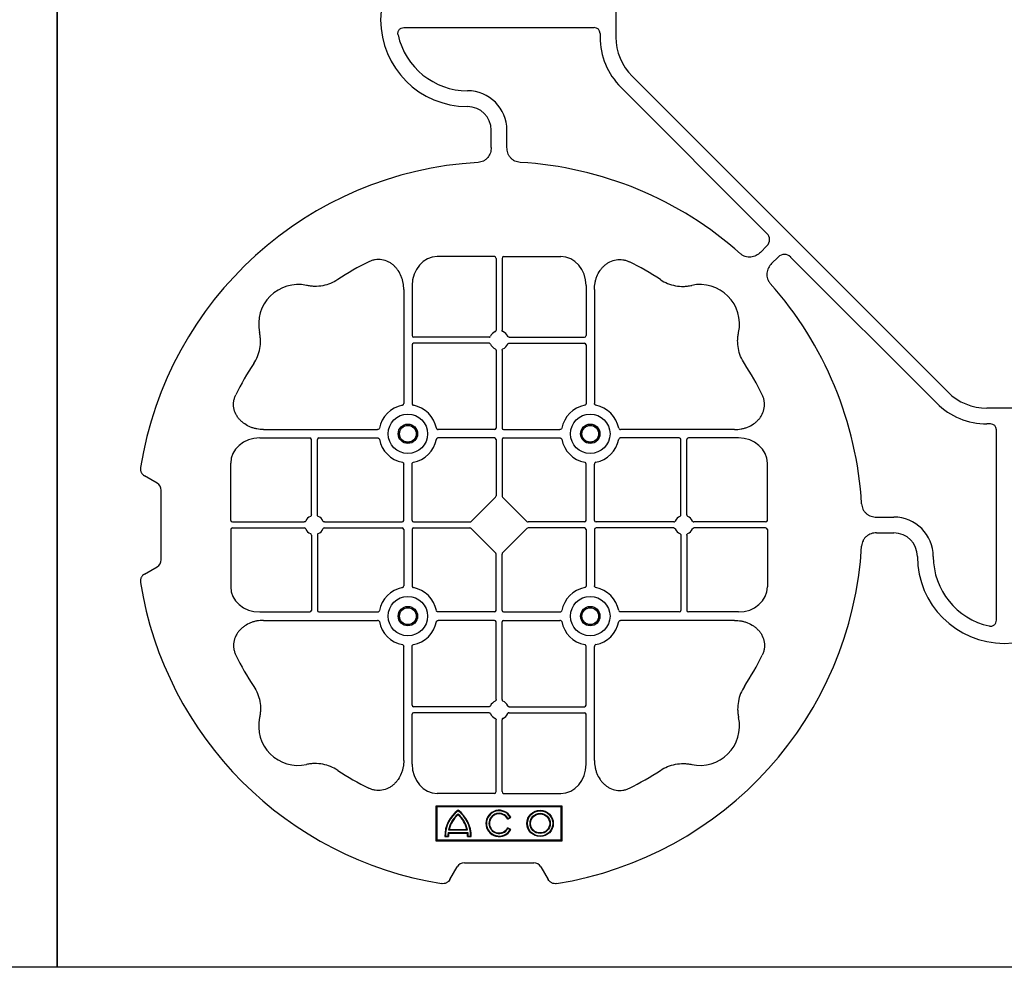
# Model space of a CAD drawing. Units: millimetres. Extents: x 1403 to 19704, y 9695 to 20332.
# Drawn here: x 7542 to 7854, y 18382 to 18682 of the extents above; entities that cross this region are included whole.
import ezdxf

# ---------------------------------------------------------------- set-up
doc = ezdxf.new("R2010")
doc.units = ezdxf.units.MM
doc.layers.add('ACO STORM-BRIXX', color=7, linetype='Continuous')

# ---------------------------------------------------------------- blocks, each defined once
blk = doc.blocks.new('ACO - 314092 - PLAN')
at = {"layer": 'ACO STORM-BRIXX', "color": 0, "linetype": 'ByBlock', "lineweight": -2}
for p, q in [((-123.02, 5.5), (-123.02, -5.5)), ((-190.15, -2.5), (-129.9, -2.5)), ((-128.02, -4.38), (-128.02, -5.5)), ((-117.89, -17.87), (-17.87, -117.89)), ((-121.43, -21.41), (-75.18, -67.66)), ((-162.5, -40.43), (-162.5, -35)), ((-157.5, -40.43), (-157.5, -35)), ((-75.18, -71.64), (-77.22, -73.68)), ((-161.45, -75), (-179.57, -75)), ((-160.95, -75.58), (-160.95, -98.31)), ((-159.05, -75.58), (-159.05, -98.31)), ((-158.55, -75), (-140.43, -75)), ((-71.64, -75.18), (-73.68, -77.22)), ((-21.41, -121.43), (-67.66, -75.18)), ((-190.2, -85.43), (-190.2, -121.53)), ((-187.55, -84.22), (-187.55, -100.05)), ((-132.45, -84.22), (-132.45, -100.05)), ((-129.8, -85.43), (-129.8, -121.53)), ((-163.19, -100.55), (-187.05, -100.55)), ((-163.19, -102.45), (-187.05, -102.45)), ((-156.81, -100.55), (-132.95, -100.55)), ((-156.81, -102.45), (-132.95, -102.45)), ((-187.55, -102.95), (-187.55, -121.53)), ((-160.95, -104.69), (-160.95, -129.3)), ((-159.05, -104.69), (-159.05, -129.3)), ((-132.45, -102.95), (-132.45, -121.53)), ((5.5, -123.02), (-5.5, -123.02)), ((-234.57, -129.8), (-198.47, -129.8)), ((-161.45, -129.8), (-179.28, -129.8)), ((-158.55, -129.8), (-140.72, -129.8)), ((-85.43, -129.8), (-121.53, -129.8)), ((-4.38, -128.02), (-5.5, -128.02)), ((-2.5, -190.15), (-2.5, -129.9)), ((-235.78, -132.45), (-219.95, -132.45)), ((-219.45, -156.81), (-219.45, -132.95)), ((-217.55, -156.81), (-217.55, -132.95)), ((-217.05, -132.45), (-198.47, -132.45)), ((-161.45, -132.45), (-179.28, -132.45)), ((-160.95, -132.95), (-160.95, -150.8)), ((-159.05, -132.95), (-159.05, -150.8)), ((-158.55, -132.45), (-140.72, -132.45)), ((-102.95, -132.45), (-121.53, -132.45)), ((-102.45, -156.81), (-102.45, -132.95)), ((-100.55, -156.81), (-100.55, -132.95)), ((-84.22, -132.45), (-100.05, -132.45)), ((-245, -158.55), (-245, -140.43)), ((-190.2, -158.55), (-190.2, -140.72)), ((-187.55, -158.55), (-187.55, -140.72)), ((-132.45, -158.55), (-132.45, -140.72)), ((-129.8, -158.55), (-129.8, -140.72)), ((-75, -158.55), (-75, -140.43)), ((-268.3, -146.75), (-272.28, -144.45)), ((-267, -171), (-267, -149)), ((-168.79, -158.89), (-161.11, -151.21)), ((-151.21, -158.89), (-158.89, -151.21)), ((-40.43, -157.5), (-35, -157.5)), ((-245, -161.45), (-245, -179.57)), ((-244.42, -159.05), (-221.69, -159.05)), ((-244.42, -160.95), (-221.69, -160.95)), ((-215.31, -159.05), (-190.7, -159.05)), ((-215.31, -160.95), (-190.7, -160.95)), ((-190.2, -161.45), (-190.2, -179.28)), ((-187.55, -161.45), (-187.55, -179.28)), ((-187.05, -159.05), (-169.2, -159.05)), ((-187.05, -160.95), (-169.2, -160.95)), ((-161.11, -168.79), (-168.79, -161.11)), ((-158.89, -168.79), (-151.21, -161.11)), ((-132.95, -159.05), (-150.8, -159.05)), ((-132.95, -160.95), (-150.8, -160.95)), ((-132.45, -161.45), (-132.45, -179.28)), ((-129.8, -161.45), (-129.8, -179.28)), ((-104.69, -159.05), (-129.3, -159.05)), ((-104.69, -160.95), (-129.3, -160.95)), ((-75.58, -159.05), (-98.31, -159.05)), ((-75.58, -160.95), (-98.31, -160.95)), ((-75, -161.45), (-75, -179.57)), ((-219.45, -163.19), (-219.45, -187.05)), ((-217.55, -163.19), (-217.55, -187.05)), ((-102.45, -163.19), (-102.45, -187.05)), ((-100.55, -163.19), (-100.55, -187.05)), ((-40.43, -162.5), (-35, -162.5)), ((-160.95, -187.05), (-160.95, -169.2)), ((-159.05, -187.05), (-159.05, -169.2)), ((-272.28, -175.55), (-268.3, -173.25)), ((-235.78, -187.55), (-219.95, -187.55)), ((-234.57, -190.2), (-198.47, -190.2)), ((-217.05, -187.55), (-198.47, -187.55)), ((-161.45, -187.55), (-179.28, -187.55)), ((-161.45, -190.2), (-179.28, -190.2)), ((-158.55, -187.55), (-140.72, -187.55)), ((-158.55, -190.2), (-140.72, -190.2)), ((-102.95, -187.55), (-121.53, -187.55)), ((-85.43, -190.2), (-121.53, -190.2)), ((-84.22, -187.55), (-100.05, -187.55)), ((-160.95, -215.31), (-160.95, -190.7)), ((-159.05, -215.31), (-159.05, -190.7)), ((-190.2, -234.57), (-190.2, -198.47)), ((-187.55, -217.05), (-187.55, -198.47)), ((-132.45, -217.05), (-132.45, -198.47)), ((-129.8, -234.57), (-129.8, -198.47)), ((-163.19, -217.55), (-187.05, -217.55)), ((-156.81, -217.55), (-132.95, -217.55)), ((-187.55, -235.78), (-187.55, -219.95)), ((-163.19, -219.45), (-187.05, -219.45)), ((-156.81, -219.45), (-132.95, -219.45)), ((-132.45, -235.78), (-132.45, -219.95)), ((-160.95, -244.42), (-160.95, -221.69)), ((-159.05, -244.42), (-159.05, -221.69)), ((-161.45, -245), (-179.57, -245)), ((-158.55, -245), (-140.43, -245)), ((-140, -249), (-180, -249)), ((-180, -249), (-180, -260)), ((-179.7, -249.3), (-180, -249)), ((-140.3, -249.3), (-179.7, -249.3)), ((-179.7, -249.3), (-179.7, -259.7)), ((-140.3, -249.3), (-140, -249)), ((-140.3, -259.7), (-140.3, -249.3)), ((-140, -260), (-140, -249)), ((-157.23, -252.9), (-156.54, -252.5)), ((-157.3, -253.14), (-156.3, -252.57)), ((-177.17, -258.67), (-176.03, -258.67)), ((-177, -258.5), (-176.2, -258.5)), ((-176.13, -257.38), (-169.87, -257.38)), ((-176, -256.58), (-170, -256.58)), ((-175.98, -257.55), (-170.02, -257.55)), ((-175.78, -256.41), (-170.22, -256.41)), ((-169.97, -258.67), (-168.83, -258.67)), ((-169.8, -258.5), (-169, -258.5)), ((-156.3, -256.43), (-157.3, -255.86)), ((-156.54, -256.5), (-157.23, -256.1)), ((-179.7, -259.7), (-180, -260)), ((-180, -260), (-140, -260)), ((-179.7, -259.7), (-140.3, -259.7)), ((-140.3, -259.7), (-140, -260)), ((-171, -267), (-149, -267)), ((-175.55, -272.28), (-173.25, -268.3)), ((-146.75, -268.3), (-144.45, -272.28))]:
    blk.add_line(p, q, dxfattribs=at)
for centre, radius in [((-188.87, -131.12), 6.25), ((-131.12, -131.12), 6.25), ((-188.87, -131.12), 3.07), ((-188.87, -131.12), 2.68), ((-188.87, -131.12), 2.65), ((-131.12, -131.12), 3.07), ((-131.12, -131.12), 2.68), ((-131.12, -131.12), 2.65), ((-188.87, -188.87), 6.25), ((-131.12, -188.87), 6.25), ((-188.87, -188.87), 3.07), ((-188.87, -188.87), 2.68), ((-188.87, -188.87), 2.65), ((-131.12, -188.87), 3.07), ((-131.12, -188.87), 2.68), ((-131.12, -188.87), 2.65), ((-147, -254.5), 4.17), ((-147, -254.5), 4), ((-147, -254.5), 3.2), ((-147, -254.5), 3.03)]:
    blk.add_circle(centre, radius, dxfattribs=at)
for centre, radius, start, end in [((-170, 0), 27.5, 90, 270), ((-170, 0), 22.5, 192.2618, 270), ((-105.52, -5.5), 22.5, 180, 225), ((-105.52, -5.5), 17.5, 180, 225), ((-170, -35), 12.5, 0, 90), ((-170, -35), 7.5, 0, 90), ((-160, -160), 115, 93.3201, 170.8883), ((-160, -160), 115, 48.3201, 86.6799), ((-160, -160), 93, 116.332, 123.3345), ((-160, -160), 93, 56.6655, 63.668), ((-223.64, -96.36), 12.5, 77.7807, 192.2193), ((-96.36, -96.36), 12.5, 347.7807, 102.2193), ((-160, -160), 115, 3.3201, 41.6799), ((-160, -101.5), 3, 114.4087, 155.5913), ((-160, -101.5), 3, 24.4087, 65.5913), ((-187.05, -100.05), 0.5, 180.0011, 269.9989), ((-187.05, -102.95), 0.5, 90.0011, 179.9989), ((-160, -101.5), 3, 204.4087, 245.5913), ((-160, -101.5), 3, 294.4087, 335.5913), ((-132.95, -100.05), 0.5, 270.0011, 359.9989), ((-132.95, -102.95), 0.5, 0.0011, 89.9989), ((-160, -160), 93, 146.6655, 153.668), ((-160, -160), 93, 26.332, 33.3345), ((-5.5, -105.52), 17.5, 225, 270), ((-5.5, -105.52), 22.5, 225, 270), ((-188.87, -131.12), 9.19, 100.9009, 169.0991), ((-188.87, -131.12), 9.19, 10.9009, 79.0991), ((-131.12, -131.12), 9.19, 100.9009, 169.0991), ((-131.12, -131.12), 9.19, 10.9009, 79.0991), ((-161.45, -129.3), 0.5, 270.0011, 359.9989), ((-158.55, -129.3), 0.5, 180.0011, 269.9989), ((-219.95, -132.95), 0.5, 0.0011, 89.9989), ((-217.05, -132.95), 0.5, 90.0011, 179.9989), ((-188.87, -131.12), 9.19, 190.9009, 259.0991), ((-188.87, -131.12), 9.19, 280.9009, 349.0991), ((-161.45, -132.95), 0.5, 0.0011, 89.9989), ((-158.55, -132.95), 0.5, 90.0011, 179.9989), ((-131.12, -131.12), 9.19, 190.9009, 259.0991), ((-131.12, -131.12), 9.19, 280.9009, 349.0991), ((-102.95, -132.95), 0.5, 0.0011, 89.9989), ((-100.05, -132.95), 0.5, 90.0011, 179.9989), ((-218.5, -160), 3, 114.4087, 155.5913), ((-218.5, -160), 3, 24.4087, 65.5913), ((-190.7, -158.55), 0.5, 270.0011, 359.9989), ((-187.05, -158.55), 0.5, 180.0011, 269.9989), ((-132.95, -158.55), 0.5, 270.0011, 359.9989), ((-129.3, -158.55), 0.5, 180.0011, 269.9989), ((-101.5, -160), 3, 114.4087, 155.5913), ((-101.5, -160), 3, 24.4087, 65.5913), ((-35, -170), 12.5, 0, 90), ((-218.5, -160), 3, 204.4087, 245.5913), ((-218.5, -160), 3, 294.4087, 335.5913), ((-190.7, -161.45), 0.5, 0.0011, 89.9989), ((-187.05, -161.45), 0.5, 90.0011, 179.9989), ((-132.95, -161.45), 0.5, 0.0011, 89.9989), ((-129.3, -161.45), 0.5, 90.0011, 179.9989), ((-101.5, -160), 3, 204.4087, 245.5913), ((-101.5, -160), 3, 294.4087, 335.5913), ((-35, -170), 7.5, 0, 90), ((-160, -160), 115, 279.1117, 356.6799), ((0, -170), 27.5, 180, 0), ((0, -170), 22.5, 180, 257.7382), ((-160, -160), 115, 189.1117, 260.8883), ((-188.87, -188.87), 9.19, 100.9009, 169.0991), ((-188.87, -188.87), 9.19, 10.9009, 79.0991), ((-131.12, -188.87), 9.19, 100.9009, 169.0991), ((-131.12, -188.87), 9.19, 10.9009, 79.0991), ((-219.95, -187.05), 0.5, 270.0011, 359.9989), ((-217.05, -187.05), 0.5, 180.0011, 269.9989), ((-161.45, -187.05), 0.5, 270.0011, 359.9989), ((-158.55, -187.05), 0.5, 180.0011, 269.9989), ((-102.95, -187.05), 0.5, 270.0011, 359.9989), ((-100.05, -187.05), 0.5, 180.0011, 269.9989), ((-161.45, -190.7), 0.5, 0.0011, 89.9989), ((-158.55, -190.7), 0.5, 90.0011, 179.9989), ((-188.87, -188.87), 9.19, 190.9009, 259.0991), ((-188.87, -188.87), 9.19, 280.9009, 349.0991), ((-131.12, -188.87), 9.19, 190.9009, 259.0991), ((-131.12, -188.87), 9.19, 280.9009, 349.0991), ((-160, -160), 93, 206.332, 213.3345), ((-160, -160), 93, 326.6655, 333.668), ((-187.05, -217.05), 0.5, 180.0011, 269.9989), ((-160, -218.5), 3, 114.4087, 155.5913), ((-160, -218.5), 3, 24.4087, 65.5913), ((-132.95, -217.05), 0.5, 270.0011, 359.9989), ((-223.64, -223.64), 12.5, 167.7807, 282.2193), ((-187.05, -219.95), 0.5, 90.0011, 179.9989), ((-160, -218.5), 3, 204.4087, 245.5913), ((-160, -218.5), 3, 294.4087, 335.5913), ((-132.95, -219.95), 0.5, 0.0011, 89.9989), ((-96.36, -223.64), 12.5, 257.7807, 12.2193), ((-160, -160), 93, 236.6655, 243.668), ((-160, -160), 93, 296.332, 303.3345), ((-167, -258.5), 10.17, 126.1417, 180.9755), ((-167, -258.5), 10, 126.8699, 180), ((-167, -258.5), 9.2, 130.7057, 167.9541), ((-167, -258.5), 9.03, 131.6584, 166.5918), ((-179, -258.5), 10.17, 359.0245, 53.8583), ((-179, -258.5), 10, 0, 53.1301), ((-179, -258.5), 9.2, 12.0459, 49.2943), ((-179, -258.5), 9.03, 13.4082, 48.3416), ((-160, -254.5), 4.17, 27.6213, 332.3787), ((-160, -254.5), 4, 30, 330), ((-160, -254.5), 3.2, 30, 330), ((-160, -254.5), 3.03, 26.7195, 333.2805), ((-167, -258.5), 9.2, 173.0075, 180), ((-167, -258.5), 9.03, 173.9793, 181.0995), ((-179, -258.5), 9.03, 358.9005, 6.0207), ((-179, -258.5), 9.2, 0, 6.9925)]:
    blk.add_arc(centre, radius, start, end, dxfattribs=at)
for centre, major_axis, ratio, start_param, end_param in [((-130.14, -4.63), (1.59, 1.59), 0.889126, 5.55641, 7.00996), ((-77.7, -69.65), (3.37, 0), 0.889126, 5.55641, 7.00996), ((-69.65, -77.7), (0, 3.37), 0.889126, 5.55641, 7.00996), ((-179.55, -84.24), (-0.07, 9.24), 0.866019, 6.27664, 7.845255), ((-161.45, -75.58), (-0.004, -0.577), 0.866019, 1.579523, 3.148138), ((-158.55, -75.58), (0.004, -0.577), 0.866019, 3.135048, 4.703662), ((-140.45, -84.24), (0.07, 9.24), 0.866019, 4.721116, 6.28973), ((-4.63, -130.14), (1.59, 1.59), 0.889126, 5.55641, 7.00996), ((-235.76, -140.45), (-9.24, 0.07), 0.866019, 4.721116, 6.28973), ((-84.24, -140.45), (9.24, 0.07), 0.866019, 6.27664, 7.845255), ((-270.46, -149.5), (3.12, 1.8), 0.83205, 5.835353, 6.731018), ((-161.45, -150.79), (0.005, -0.561), 0.890696, 0.719167, 1.561198), ((-158.55, -150.79), (-0.005, -0.561), 0.890696, 4.721987, 5.564018), ((-244.42, -158.55), (0.577, 0.004), 0.866019, 3.135048, 4.703662), ((-169.21, -158.55), (0.561, -0.005), 0.890696, 4.721987, 5.564018), ((-150.79, -158.55), (-0.561, -0.005), 0.890696, 0.719167, 1.561198), ((-75.58, -158.55), (-0.577, 0.004), 0.866019, 1.579523, 3.148138), ((-244.42, -161.45), (0.577, -0.004), 0.866019, 1.579523, 3.148138), ((-169.21, -161.45), (0.561, 0.005), 0.890696, 0.719167, 1.561198), ((-150.79, -161.45), (-0.561, 0.005), 0.890696, 4.721987, 5.564018), ((-75.58, -161.45), (-0.577, -0.004), 0.866019, 3.135048, 4.703662), ((-270.46, -170.5), (3.12, -1.8), 0.83205, 5.835353, 6.731018), ((-161.45, -169.21), (0.005, 0.561), 0.890696, 4.721987, 5.564018), ((-158.55, -169.21), (-0.005, 0.561), 0.890696, 0.719167, 1.561198), ((-235.76, -179.55), (-9.24, -0.07), 0.866019, 6.27664, 7.845255), ((-84.24, -179.55), (9.24, -0.07), 0.866019, 4.721116, 6.28973), ((-179.55, -235.76), (-0.07, -9.24), 0.866019, 4.721116, 6.28973), ((-140.45, -235.76), (0.07, -9.24), 0.866019, 6.27664, 7.845255), ((-161.45, -244.42), (-0.004, 0.577), 0.866019, 3.135048, 4.703662), ((-158.55, -244.42), (0.004, 0.577), 0.866019, 1.579523, 3.148138), ((-170.5, -270.46), (-1.8, 3.12), 0.83205, 5.835353, 6.731018), ((-149.5, -270.46), (1.8, 3.12), 0.83205, 5.835353, 6.731018)]:
    blk.add_ellipse(centre, major_axis=major_axis, ratio=ratio, start_param=start_param, end_param=end_param, dxfattribs=at)
for points, knots in [([(-191.99, -4.78), (-192.02, -4.64), (-192.03, -4.5), (-192.04, -4.22), (-192.02, -4.08), (-191.97, -3.8), (-191.92, -3.67), (-191.81, -3.41), (-191.73, -3.29), (-191.55, -3.07), (-191.45, -2.97), (-191.23, -2.8), (-191.11, -2.73), (-190.72, -2.55), (-190.43, -2.5), (-190.15, -2.5)], [0, 0, 0, 0, 0.125, 0.125, 0.25, 0.25, 0.375, 0.375, 0.5, 0.5, 0.625, 0.625, 0.75, 0.75, 1, 1, 1, 1]), ([(-162.5, -40.43), (-162.5, -41.02), (-162.58, -41.59), (-162.95, -42.71), (-163.23, -43.22), (-163.79, -43.9), (-164, -44.11), (-164.46, -44.47), (-164.71, -44.62), (-165.23, -44.88), (-165.51, -44.98), (-166.07, -45.13), (-166.37, -45.18), (-166.66, -45.19)], [0, 0, 0, 0, 0.25, 0.25, 0.5, 0.5, 0.625, 0.625, 0.75, 0.75, 0.875, 0.875, 1, 1, 1, 1]), ([(-153.34, -45.19), (-153.63, -45.18), (-153.92, -45.13), (-154.48, -44.99), (-154.76, -44.88), (-155.29, -44.63), (-155.53, -44.47), (-155.99, -44.11), (-156.2, -43.91), (-156.58, -43.46), (-156.74, -43.22), (-157.02, -42.7), (-157.14, -42.43), (-157.32, -41.88), (-157.39, -41.59), (-157.48, -41.02), (-157.5, -40.72), (-157.5, -40.43)], [0, 0, 0, 0, 0.125, 0.125, 0.25, 0.25, 0.375, 0.375, 0.5, 0.5, 0.625, 0.625, 0.75, 0.75, 0.875, 0.875, 1, 1, 1, 1]), ([(-77.22, -73.68), (-77.64, -74.1), (-78.1, -74.45), (-79.15, -74.98), (-79.71, -75.14), (-80.59, -75.22), (-80.88, -75.22), (-81.46, -75.15), (-81.74, -75.09), (-82.3, -74.9), (-82.57, -74.78), (-83.07, -74.48), (-83.31, -74.31), (-83.53, -74.11)], [0, 0, 0, 0, 0.25, 0.25, 0.5, 0.5, 0.625, 0.625, 0.75, 0.75, 0.875, 0.875, 1, 1, 1, 1]), ([(-190.2, -85.43), (-190.2, -84.72), (-190.26, -84.02), (-190.46, -82.99), (-190.54, -82.65), (-190.73, -81.97), (-190.85, -81.64), (-191.25, -80.65), (-191.58, -80.03), (-192.17, -79.16), (-192.38, -78.88), (-192.84, -78.34), (-193.09, -78.09), (-193.62, -77.61), (-193.89, -77.39), (-194.47, -76.99), (-194.78, -76.81), (-195.74, -76.34), (-196.41, -76.12), (-197.46, -75.95), (-197.82, -75.92), (-198.52, -75.92), (-198.87, -75.95), (-199.57, -76.06), (-199.92, -76.14), (-200.6, -76.36), (-200.93, -76.49), (-201.25, -76.65)], [0, 0, 0, 0, 0.125, 0.125, 0.1875, 0.1875, 0.25, 0.25, 0.375, 0.375, 0.4375, 0.4375, 0.5, 0.5, 0.5625, 0.5625, 0.625, 0.625, 0.75, 0.75, 0.8125, 0.8125, 0.875, 0.875, 0.9375, 0.9375, 1, 1, 1, 1]), ([(-129.8, -85.43), (-129.8, -84.72), (-129.74, -84.02), (-129.54, -82.99), (-129.46, -82.65), (-129.27, -81.97), (-129.15, -81.64), (-128.75, -80.65), (-128.42, -80.03), (-127.83, -79.16), (-127.62, -78.88), (-127.16, -78.34), (-126.91, -78.09), (-126.38, -77.61), (-126.11, -77.39), (-125.53, -76.99), (-125.22, -76.81), (-124.26, -76.34), (-123.59, -76.12), (-122.54, -75.95), (-122.18, -75.92), (-121.48, -75.92), (-121.13, -75.95), (-120.43, -76.06), (-120.08, -76.14), (-119.4, -76.36), (-119.07, -76.49), (-118.75, -76.65)], [0, 0, 0, 0, 0.125, 0.125, 0.1875, 0.1875, 0.25, 0.25, 0.375, 0.375, 0.4375, 0.4375, 0.5, 0.5, 0.5625, 0.5625, 0.625, 0.625, 0.75, 0.75, 0.8125, 0.8125, 0.875, 0.875, 0.9375, 0.9375, 1, 1, 1, 1]), ([(-73.68, -77.22), (-74.1, -77.64), (-74.45, -78.1), (-74.98, -79.15), (-75.14, -79.71), (-75.22, -80.59), (-75.22, -80.88), (-75.15, -81.46), (-75.09, -81.74), (-74.9, -82.3), (-74.78, -82.57), (-74.48, -83.07), (-74.31, -83.31), (-74.11, -83.53)], [0, 0, 0, 0, 0.25, 0.25, 0.5, 0.5, 0.625, 0.625, 0.75, 0.75, 0.875, 0.875, 1, 1, 1, 1]), ([(-211.11, -82.3), (-211.83, -82.78), (-212.59, -83.18), (-214.17, -83.82), (-214.99, -84.07), (-216.7, -84.39), (-217.56, -84.46), (-218.85, -84.44), (-219.28, -84.41), (-220.14, -84.31), (-220.57, -84.24), (-220.99, -84.14)], [0, 0, 0, 0, 0.25, 0.25, 0.5, 0.5, 0.75, 0.75, 0.875, 0.875, 1, 1, 1, 1]), ([(-108.89, -82.3), (-108.17, -82.78), (-107.41, -83.18), (-105.83, -83.82), (-105.01, -84.07), (-103.3, -84.39), (-102.44, -84.46), (-101.15, -84.44), (-100.72, -84.41), (-99.86, -84.31), (-99.43, -84.24), (-99.01, -84.14)], [0, 0, 0, 0, 0.25, 0.25, 0.5, 0.5, 0.75, 0.75, 0.875, 0.875, 1, 1, 1, 1]), ([(-237.7, -108.89), (-237.22, -108.17), (-236.82, -107.41), (-236.18, -105.83), (-235.93, -105.01), (-235.61, -103.3), (-235.54, -102.44), (-235.56, -101.15), (-235.59, -100.72), (-235.69, -99.86), (-235.76, -99.43), (-235.86, -99.01)], [0, 0, 0, 0, 0.25, 0.25, 0.5, 0.5, 0.75, 0.75, 0.875, 0.875, 1, 1, 1, 1]), ([(-161.24, -98.77), (-161.15, -98.73), (-161.08, -98.66), (-160.97, -98.5), (-160.95, -98.41), (-160.95, -98.31)], [0, 0, 0, 0, 0.5, 0.5, 1, 1, 1, 1]), ([(-158.76, -98.77), (-158.85, -98.73), (-158.92, -98.66), (-159.03, -98.5), (-159.05, -98.41), (-159.05, -98.31)], [0, 0, 0, 0, 0.5, 0.5, 1, 1, 1, 1]), ([(-82.3, -108.89), (-82.78, -108.17), (-83.18, -107.41), (-83.82, -105.83), (-84.07, -105.01), (-84.39, -103.3), (-84.46, -102.44), (-84.44, -101.15), (-84.41, -100.72), (-84.31, -99.86), (-84.24, -99.43), (-84.14, -99.01)], [0, 0, 0, 0, 0.25, 0.25, 0.5, 0.5, 0.75, 0.75, 0.875, 0.875, 1, 1, 1, 1]), ([(-163.19, -100.55), (-163.09, -100.55), (-163, -100.53), (-162.84, -100.42), (-162.77, -100.35), (-162.73, -100.26)], [0, 0, 0, 0, 0.5, 0.5, 1, 1, 1, 1]), ([(-162.73, -102.74), (-162.77, -102.65), (-162.84, -102.58), (-163, -102.47), (-163.09, -102.45), (-163.19, -102.45)], [0, 0, 0, 0, 0.5, 0.5, 1, 1, 1, 1]), ([(-156.81, -100.55), (-156.91, -100.55), (-157, -100.53), (-157.16, -100.42), (-157.23, -100.35), (-157.27, -100.26)], [0, 0, 0, 0, 0.5, 0.5, 1, 1, 1, 1]), ([(-157.27, -102.74), (-157.23, -102.65), (-157.16, -102.58), (-157, -102.47), (-156.91, -102.45), (-156.81, -102.45)], [0, 0, 0, 0, 0.5, 0.5, 1, 1, 1, 1]), ([(-160.95, -104.69), (-160.95, -104.59), (-160.97, -104.5), (-161.08, -104.34), (-161.15, -104.27), (-161.24, -104.23)], [0, 0, 0, 0, 0.5, 0.5, 1, 1, 1, 1]), ([(-159.05, -104.69), (-159.05, -104.59), (-159.03, -104.5), (-158.92, -104.34), (-158.85, -104.27), (-158.76, -104.23)], [0, 0, 0, 0, 0.5, 0.5, 1, 1, 1, 1]), ([(-234.57, -129.8), (-235.28, -129.8), (-235.98, -129.74), (-237.01, -129.54), (-237.35, -129.46), (-238.03, -129.27), (-238.36, -129.15), (-239.35, -128.75), (-239.97, -128.42), (-240.84, -127.83), (-241.12, -127.62), (-241.66, -127.16), (-241.91, -126.91), (-242.39, -126.38), (-242.61, -126.11), (-243.01, -125.53), (-243.19, -125.22), (-243.66, -124.26), (-243.88, -123.59), (-244.05, -122.54), (-244.08, -122.18), (-244.08, -121.48), (-244.05, -121.13), (-243.94, -120.43), (-243.86, -120.08), (-243.64, -119.4), (-243.51, -119.07), (-243.35, -118.75)], [0, 0, 0, 0, 0.125, 0.125, 0.1875, 0.1875, 0.25, 0.25, 0.375, 0.375, 0.4375, 0.4375, 0.5, 0.5, 0.5625, 0.5625, 0.625, 0.625, 0.75, 0.75, 0.8125, 0.8125, 0.875, 0.875, 0.9375, 0.9375, 1, 1, 1, 1]), ([(-190.61, -122.1), (-190.49, -122.07), (-190.38, -121.99), (-190.23, -121.78), (-190.2, -121.66), (-190.2, -121.53)], [0, 0, 0, 0, 0.5, 0.5, 1, 1, 1, 1]), ([(-187.55, -121.53), (-187.55, -121.59), (-187.54, -121.65), (-187.51, -121.78), (-187.48, -121.84), (-187.37, -121.99), (-187.26, -122.07), (-187.14, -122.1)], [0, 0, 0, 0, 0.25, 0.25, 0.5, 0.5, 1, 1, 1, 1]), ([(-132.45, -121.53), (-132.45, -121.59), (-132.46, -121.65), (-132.49, -121.78), (-132.52, -121.84), (-132.63, -121.99), (-132.74, -122.07), (-132.86, -122.1)], [0, 0, 0, 0, 0.25, 0.25, 0.5, 0.5, 1, 1, 1, 1]), ([(-129.39, -122.1), (-129.51, -122.07), (-129.62, -121.99), (-129.77, -121.78), (-129.8, -121.66), (-129.8, -121.53)], [0, 0, 0, 0, 0.5, 0.5, 1, 1, 1, 1]), ([(-85.43, -129.8), (-84.72, -129.8), (-84.02, -129.74), (-82.99, -129.54), (-82.65, -129.46), (-81.97, -129.27), (-81.64, -129.15), (-80.65, -128.75), (-80.03, -128.42), (-79.16, -127.83), (-78.88, -127.62), (-78.34, -127.16), (-78.09, -126.91), (-77.61, -126.38), (-77.39, -126.11), (-76.99, -125.53), (-76.81, -125.22), (-76.34, -124.26), (-76.12, -123.59), (-75.95, -122.54), (-75.92, -122.18), (-75.92, -121.48), (-75.95, -121.13), (-76.06, -120.43), (-76.14, -120.08), (-76.36, -119.4), (-76.49, -119.07), (-76.65, -118.75)], [0, 0, 0, 0, 0.125, 0.125, 0.1875, 0.1875, 0.25, 0.25, 0.375, 0.375, 0.4375, 0.4375, 0.5, 0.5, 0.5625, 0.5625, 0.625, 0.625, 0.75, 0.75, 0.8125, 0.8125, 0.875, 0.875, 0.9375, 0.9375, 1, 1, 1, 1]), ([(-197.9, -129.39), (-197.93, -129.51), (-198.01, -129.62), (-198.22, -129.77), (-198.34, -129.8), (-198.47, -129.8)], [0, 0, 0, 0, 0.5, 0.5, 1, 1, 1, 1]), ([(-179.85, -129.39), (-179.82, -129.51), (-179.74, -129.62), (-179.53, -129.77), (-179.41, -129.8), (-179.28, -129.8)], [0, 0, 0, 0, 0.5, 0.5, 1, 1, 1, 1]), ([(-140.15, -129.39), (-140.18, -129.51), (-140.26, -129.62), (-140.47, -129.77), (-140.59, -129.8), (-140.72, -129.8)], [0, 0, 0, 0, 0.5, 0.5, 1, 1, 1, 1]), ([(-122.1, -129.39), (-122.07, -129.51), (-121.99, -129.62), (-121.78, -129.77), (-121.66, -129.8), (-121.53, -129.8)], [0, 0, 0, 0, 0.5, 0.5, 1, 1, 1, 1]), ([(-198.47, -132.45), (-198.41, -132.45), (-198.35, -132.46), (-198.22, -132.49), (-198.16, -132.52), (-198.01, -132.63), (-197.93, -132.74), (-197.9, -132.86)], [0, 0, 0, 0, 0.25, 0.25, 0.5, 0.5, 1, 1, 1, 1]), ([(-179.28, -132.45), (-179.34, -132.45), (-179.4, -132.46), (-179.53, -132.49), (-179.59, -132.52), (-179.74, -132.63), (-179.82, -132.74), (-179.85, -132.86)], [0, 0, 0, 0, 0.25, 0.25, 0.5, 0.5, 1, 1, 1, 1]), ([(-140.72, -132.45), (-140.66, -132.45), (-140.6, -132.46), (-140.47, -132.49), (-140.41, -132.52), (-140.26, -132.63), (-140.18, -132.74), (-140.15, -132.86)], [0, 0, 0, 0, 0.25, 0.25, 0.5, 0.5, 1, 1, 1, 1]), ([(-121.53, -132.45), (-121.59, -132.45), (-121.65, -132.46), (-121.78, -132.49), (-121.84, -132.52), (-121.99, -132.63), (-122.07, -132.74), (-122.1, -132.86)], [0, 0, 0, 0, 0.25, 0.25, 0.5, 0.5, 1, 1, 1, 1]), ([(-190.61, -140.15), (-190.49, -140.18), (-190.38, -140.26), (-190.23, -140.47), (-190.2, -140.59), (-190.2, -140.72)], [0, 0, 0, 0, 0.5, 0.5, 1, 1, 1, 1]), ([(-187.55, -140.72), (-187.55, -140.66), (-187.54, -140.6), (-187.51, -140.47), (-187.48, -140.41), (-187.37, -140.26), (-187.26, -140.18), (-187.14, -140.15)], [0, 0, 0, 0, 0.25, 0.25, 0.5, 0.5, 1, 1, 1, 1]), ([(-132.45, -140.72), (-132.45, -140.66), (-132.46, -140.6), (-132.49, -140.47), (-132.52, -140.41), (-132.63, -140.26), (-132.74, -140.18), (-132.86, -140.15)], [0, 0, 0, 0, 0.25, 0.25, 0.5, 0.5, 1, 1, 1, 1]), ([(-129.39, -140.15), (-129.51, -140.18), (-129.62, -140.26), (-129.77, -140.47), (-129.8, -140.59), (-129.8, -140.72)], [0, 0, 0, 0, 0.5, 0.5, 1, 1, 1, 1]), ([(-273.55, -141.79), (-273.59, -142.05), (-273.6, -142.31), (-273.55, -142.7), (-273.52, -142.83), (-273.45, -143.08), (-273.4, -143.2), (-273.29, -143.44), (-273.22, -143.55), (-273.07, -143.77), (-272.99, -143.87), (-272.72, -144.15), (-272.51, -144.32), (-272.28, -144.45)], [0, 0, 0, 0, 0.25, 0.25, 0.375, 0.375, 0.5, 0.5, 0.625, 0.625, 0.75, 0.75, 1, 1, 1, 1]), ([(-45.19, -153.34), (-45.18, -153.63), (-45.13, -153.92), (-44.99, -154.48), (-44.88, -154.76), (-44.63, -155.29), (-44.47, -155.53), (-44.11, -155.99), (-43.91, -156.2), (-43.46, -156.58), (-43.22, -156.74), (-42.7, -157.02), (-42.43, -157.14), (-41.88, -157.32), (-41.59, -157.39), (-41.02, -157.48), (-40.72, -157.5), (-40.43, -157.5)], [0, 0, 0, 0, 0.125, 0.125, 0.25, 0.25, 0.375, 0.375, 0.5, 0.5, 0.625, 0.625, 0.75, 0.75, 0.875, 0.875, 1, 1, 1, 1]), ([(-221.23, -158.76), (-221.27, -158.85), (-221.34, -158.92), (-221.5, -159.03), (-221.59, -159.05), (-221.69, -159.05)], [0, 0, 0, 0, 0.5, 0.5, 1, 1, 1, 1]), ([(-219.45, -156.81), (-219.45, -156.91), (-219.47, -157), (-219.58, -157.16), (-219.65, -157.23), (-219.74, -157.27)], [0, 0, 0, 0, 0.5, 0.5, 1, 1, 1, 1]), ([(-217.26, -157.27), (-217.35, -157.23), (-217.42, -157.16), (-217.53, -157), (-217.55, -156.91), (-217.55, -156.81)], [0, 0, 0, 0, 0.5, 0.5, 1, 1, 1, 1]), ([(-215.31, -159.05), (-215.41, -159.05), (-215.5, -159.03), (-215.66, -158.92), (-215.73, -158.85), (-215.77, -158.76)], [0, 0, 0, 0, 0.5, 0.5, 1, 1, 1, 1]), ([(-104.69, -159.05), (-104.59, -159.05), (-104.5, -159.03), (-104.34, -158.92), (-104.27, -158.85), (-104.23, -158.76)], [0, 0, 0, 0, 0.5, 0.5, 1, 1, 1, 1]), ([(-102.74, -157.27), (-102.65, -157.23), (-102.58, -157.16), (-102.47, -157), (-102.45, -156.91), (-102.45, -156.81)], [0, 0, 0, 0, 0.5, 0.5, 1, 1, 1, 1]), ([(-100.55, -156.81), (-100.55, -156.91), (-100.53, -157), (-100.42, -157.16), (-100.35, -157.23), (-100.26, -157.27)], [0, 0, 0, 0, 0.5, 0.5, 1, 1, 1, 1]), ([(-98.77, -158.76), (-98.73, -158.85), (-98.66, -158.92), (-98.5, -159.03), (-98.41, -159.05), (-98.31, -159.05)], [0, 0, 0, 0, 0.5, 0.5, 1, 1, 1, 1]), ([(-221.23, -161.24), (-221.27, -161.15), (-221.34, -161.08), (-221.5, -160.97), (-221.59, -160.95), (-221.69, -160.95)], [0, 0, 0, 0, 0.5, 0.5, 1, 1, 1, 1]), ([(-215.31, -160.95), (-215.41, -160.95), (-215.5, -160.97), (-215.66, -161.08), (-215.73, -161.15), (-215.77, -161.24)], [0, 0, 0, 0, 0.5, 0.5, 1, 1, 1, 1]), ([(-104.69, -160.95), (-104.59, -160.95), (-104.5, -160.97), (-104.34, -161.08), (-104.27, -161.15), (-104.23, -161.24)], [0, 0, 0, 0, 0.5, 0.5, 1, 1, 1, 1]), ([(-98.77, -161.24), (-98.73, -161.15), (-98.66, -161.08), (-98.5, -160.97), (-98.41, -160.95), (-98.31, -160.95)], [0, 0, 0, 0, 0.5, 0.5, 1, 1, 1, 1]), ([(-219.45, -163.19), (-219.45, -163.09), (-219.47, -163), (-219.58, -162.84), (-219.65, -162.77), (-219.74, -162.73)], [0, 0, 0, 0, 0.5, 0.5, 1, 1, 1, 1]), ([(-217.26, -162.73), (-217.35, -162.77), (-217.42, -162.84), (-217.53, -163), (-217.55, -163.09), (-217.55, -163.19)], [0, 0, 0, 0, 0.5, 0.5, 1, 1, 1, 1]), ([(-102.74, -162.73), (-102.65, -162.77), (-102.58, -162.84), (-102.47, -163), (-102.45, -163.09), (-102.45, -163.19)], [0, 0, 0, 0, 0.5, 0.5, 1, 1, 1, 1]), ([(-100.55, -163.19), (-100.55, -163.09), (-100.53, -163), (-100.42, -162.84), (-100.35, -162.77), (-100.26, -162.73)], [0, 0, 0, 0, 0.5, 0.5, 1, 1, 1, 1]), ([(-40.43, -162.5), (-41.02, -162.5), (-41.59, -162.58), (-42.71, -162.95), (-43.22, -163.23), (-43.9, -163.79), (-44.11, -164), (-44.47, -164.46), (-44.62, -164.71), (-44.88, -165.23), (-44.98, -165.51), (-45.13, -166.07), (-45.18, -166.37), (-45.19, -166.66)], [0, 0, 0, 0, 0.25, 0.25, 0.5, 0.5, 0.625, 0.625, 0.75, 0.75, 0.875, 0.875, 1, 1, 1, 1]), ([(-272.28, -175.55), (-272.51, -175.68), (-272.72, -175.84), (-272.99, -176.13), (-273.07, -176.23), (-273.22, -176.44), (-273.28, -176.56), (-273.4, -176.79), (-273.44, -176.92), (-273.52, -177.17), (-273.55, -177.3), (-273.6, -177.68), (-273.59, -177.95), (-273.55, -178.21)], [0, 0, 0, 0, 0.25, 0.25, 0.375, 0.375, 0.5, 0.5, 0.625, 0.625, 0.75, 0.75, 1, 1, 1, 1]), ([(-190.61, -179.85), (-190.49, -179.82), (-190.38, -179.74), (-190.23, -179.53), (-190.2, -179.41), (-190.2, -179.28)], [0, 0, 0, 0, 0.5, 0.5, 1, 1, 1, 1]), ([(-187.55, -179.28), (-187.55, -179.34), (-187.54, -179.4), (-187.51, -179.53), (-187.48, -179.59), (-187.37, -179.74), (-187.26, -179.82), (-187.14, -179.85)], [0, 0, 0, 0, 0.25, 0.25, 0.5, 0.5, 1, 1, 1, 1]), ([(-132.45, -179.28), (-132.45, -179.34), (-132.46, -179.4), (-132.49, -179.53), (-132.52, -179.59), (-132.63, -179.74), (-132.74, -179.82), (-132.86, -179.85)], [0, 0, 0, 0, 0.25, 0.25, 0.5, 0.5, 1, 1, 1, 1]), ([(-129.39, -179.85), (-129.51, -179.82), (-129.62, -179.74), (-129.77, -179.53), (-129.8, -179.41), (-129.8, -179.28)], [0, 0, 0, 0, 0.5, 0.5, 1, 1, 1, 1]), ([(-234.57, -190.2), (-235.28, -190.2), (-235.98, -190.26), (-237.01, -190.46), (-237.35, -190.54), (-238.03, -190.73), (-238.36, -190.85), (-239.35, -191.25), (-239.97, -191.58), (-240.84, -192.17), (-241.12, -192.38), (-241.66, -192.84), (-241.91, -193.09), (-242.39, -193.62), (-242.61, -193.89), (-243.01, -194.47), (-243.19, -194.78), (-243.66, -195.74), (-243.88, -196.41), (-244.05, -197.46), (-244.08, -197.82), (-244.08, -198.52), (-244.05, -198.87), (-243.94, -199.57), (-243.86, -199.92), (-243.64, -200.6), (-243.51, -200.93), (-243.35, -201.25)], [0, 0, 0, 0, 0.125, 0.125, 0.1875, 0.1875, 0.25, 0.25, 0.375, 0.375, 0.4375, 0.4375, 0.5, 0.5, 0.5625, 0.5625, 0.625, 0.625, 0.75, 0.75, 0.8125, 0.8125, 0.875, 0.875, 0.9375, 0.9375, 1, 1, 1, 1]), ([(-198.47, -187.55), (-198.41, -187.55), (-198.35, -187.54), (-198.22, -187.51), (-198.16, -187.48), (-198.01, -187.37), (-197.93, -187.26), (-197.9, -187.14)], [0, 0, 0, 0, 0.25, 0.25, 0.5, 0.5, 1, 1, 1, 1]), ([(-197.9, -190.61), (-197.93, -190.49), (-198.01, -190.38), (-198.22, -190.23), (-198.34, -190.2), (-198.47, -190.2)], [0, 0, 0, 0, 0.5, 0.5, 1, 1, 1, 1]), ([(-179.28, -187.55), (-179.34, -187.55), (-179.4, -187.54), (-179.53, -187.51), (-179.59, -187.48), (-179.74, -187.37), (-179.82, -187.26), (-179.85, -187.14)], [0, 0, 0, 0, 0.25, 0.25, 0.5, 0.5, 1, 1, 1, 1]), ([(-179.85, -190.61), (-179.82, -190.49), (-179.74, -190.38), (-179.53, -190.23), (-179.41, -190.2), (-179.28, -190.2)], [0, 0, 0, 0, 0.5, 0.5, 1, 1, 1, 1]), ([(-140.72, -187.55), (-140.66, -187.55), (-140.6, -187.54), (-140.47, -187.51), (-140.41, -187.48), (-140.26, -187.37), (-140.18, -187.26), (-140.15, -187.14)], [0, 0, 0, 0, 0.25, 0.25, 0.5, 0.5, 1, 1, 1, 1]), ([(-140.15, -190.61), (-140.18, -190.49), (-140.26, -190.38), (-140.47, -190.23), (-140.59, -190.2), (-140.72, -190.2)], [0, 0, 0, 0, 0.5, 0.5, 1, 1, 1, 1]), ([(-121.53, -187.55), (-121.59, -187.55), (-121.65, -187.54), (-121.78, -187.51), (-121.84, -187.48), (-121.99, -187.37), (-122.07, -187.26), (-122.1, -187.14)], [0, 0, 0, 0, 0.25, 0.25, 0.5, 0.5, 1, 1, 1, 1]), ([(-122.1, -190.61), (-122.07, -190.49), (-121.99, -190.38), (-121.78, -190.23), (-121.66, -190.2), (-121.53, -190.2)], [0, 0, 0, 0, 0.5, 0.5, 1, 1, 1, 1]), ([(-85.43, -190.2), (-84.72, -190.2), (-84.02, -190.26), (-82.99, -190.46), (-82.65, -190.54), (-81.97, -190.73), (-81.64, -190.85), (-80.65, -191.25), (-80.03, -191.58), (-79.16, -192.17), (-78.88, -192.38), (-78.34, -192.84), (-78.09, -193.09), (-77.61, -193.62), (-77.39, -193.89), (-76.99, -194.47), (-76.81, -194.78), (-76.34, -195.74), (-76.12, -196.41), (-75.95, -197.46), (-75.92, -197.82), (-75.92, -198.52), (-75.95, -198.87), (-76.06, -199.57), (-76.14, -199.92), (-76.36, -200.6), (-76.49, -200.93), (-76.65, -201.25)], [0, 0, 0, 0, 0.125, 0.125, 0.1875, 0.1875, 0.25, 0.25, 0.375, 0.375, 0.4375, 0.4375, 0.5, 0.5, 0.5625, 0.5625, 0.625, 0.625, 0.75, 0.75, 0.8125, 0.8125, 0.875, 0.875, 0.9375, 0.9375, 1, 1, 1, 1]), ([(-4.78, -191.99), (-4.64, -192.02), (-4.5, -192.03), (-4.22, -192.04), (-4.08, -192.02), (-3.8, -191.97), (-3.67, -191.92), (-3.41, -191.81), (-3.29, -191.73), (-3.07, -191.55), (-2.97, -191.45), (-2.8, -191.23), (-2.73, -191.11), (-2.55, -190.72), (-2.5, -190.43), (-2.5, -190.15)], [0, 0, 0, 0, 0.125, 0.125, 0.25, 0.25, 0.375, 0.375, 0.5, 0.5, 0.625, 0.625, 0.75, 0.75, 1, 1, 1, 1]), ([(-190.61, -197.9), (-190.49, -197.93), (-190.38, -198.01), (-190.23, -198.22), (-190.2, -198.34), (-190.2, -198.47)], [0, 0, 0, 0, 0.5, 0.5, 1, 1, 1, 1]), ([(-187.55, -198.47), (-187.55, -198.41), (-187.54, -198.35), (-187.51, -198.22), (-187.48, -198.16), (-187.37, -198.01), (-187.26, -197.93), (-187.14, -197.9)], [0, 0, 0, 0, 0.25, 0.25, 0.5, 0.5, 1, 1, 1, 1]), ([(-132.45, -198.47), (-132.45, -198.41), (-132.46, -198.35), (-132.49, -198.22), (-132.52, -198.16), (-132.63, -198.01), (-132.74, -197.93), (-132.86, -197.9)], [0, 0, 0, 0, 0.25, 0.25, 0.5, 0.5, 1, 1, 1, 1]), ([(-129.39, -197.9), (-129.51, -197.93), (-129.62, -198.01), (-129.77, -198.22), (-129.8, -198.34), (-129.8, -198.47)], [0, 0, 0, 0, 0.5, 0.5, 1, 1, 1, 1]), ([(-237.7, -211.11), (-237.22, -211.83), (-236.82, -212.59), (-236.18, -214.17), (-235.93, -214.99), (-235.61, -216.7), (-235.54, -217.56), (-235.56, -218.85), (-235.59, -219.28), (-235.69, -220.14), (-235.76, -220.57), (-235.86, -220.99)], [0, 0, 0, 0, 0.25, 0.25, 0.5, 0.5, 0.75, 0.75, 0.875, 0.875, 1, 1, 1, 1]), ([(-82.3, -211.11), (-82.78, -211.83), (-83.18, -212.59), (-83.82, -214.17), (-84.07, -214.99), (-84.39, -216.7), (-84.46, -217.56), (-84.44, -218.85), (-84.41, -219.28), (-84.31, -220.14), (-84.24, -220.57), (-84.14, -220.99)], [0, 0, 0, 0, 0.25, 0.25, 0.5, 0.5, 0.75, 0.75, 0.875, 0.875, 1, 1, 1, 1]), ([(-162.73, -217.26), (-162.77, -217.35), (-162.84, -217.42), (-163, -217.53), (-163.09, -217.55), (-163.19, -217.55)], [0, 0, 0, 0, 0.5, 0.5, 1, 1, 1, 1]), ([(-160.95, -215.31), (-160.95, -215.41), (-160.97, -215.5), (-161.08, -215.66), (-161.15, -215.73), (-161.24, -215.77)], [0, 0, 0, 0, 0.5, 0.5, 1, 1, 1, 1]), ([(-159.05, -215.31), (-159.05, -215.41), (-159.03, -215.5), (-158.92, -215.66), (-158.85, -215.73), (-158.76, -215.77)], [0, 0, 0, 0, 0.5, 0.5, 1, 1, 1, 1]), ([(-157.27, -217.26), (-157.23, -217.35), (-157.16, -217.42), (-157, -217.53), (-156.91, -217.55), (-156.81, -217.55)], [0, 0, 0, 0, 0.5, 0.5, 1, 1, 1, 1]), ([(-163.19, -219.45), (-163.09, -219.45), (-163, -219.47), (-162.84, -219.58), (-162.77, -219.65), (-162.73, -219.74)], [0, 0, 0, 0, 0.5, 0.5, 1, 1, 1, 1]), ([(-161.24, -221.23), (-161.15, -221.27), (-161.08, -221.34), (-160.97, -221.5), (-160.95, -221.59), (-160.95, -221.69)], [0, 0, 0, 0, 0.5, 0.5, 1, 1, 1, 1]), ([(-158.76, -221.23), (-158.85, -221.27), (-158.92, -221.34), (-159.03, -221.5), (-159.05, -221.59), (-159.05, -221.69)], [0, 0, 0, 0, 0.5, 0.5, 1, 1, 1, 1]), ([(-156.81, -219.45), (-156.91, -219.45), (-157, -219.47), (-157.16, -219.58), (-157.23, -219.65), (-157.27, -219.74)], [0, 0, 0, 0, 0.5, 0.5, 1, 1, 1, 1]), ([(-211.11, -237.7), (-211.83, -237.22), (-212.59, -236.82), (-214.17, -236.18), (-214.99, -235.93), (-216.7, -235.61), (-217.56, -235.54), (-218.85, -235.56), (-219.28, -235.59), (-220.14, -235.69), (-220.57, -235.76), (-220.99, -235.86)], [0, 0, 0, 0, 0.25, 0.25, 0.5, 0.5, 0.75, 0.75, 0.875, 0.875, 1, 1, 1, 1]), ([(-190.2, -234.57), (-190.2, -235.28), (-190.26, -235.98), (-190.46, -237.01), (-190.54, -237.35), (-190.73, -238.03), (-190.85, -238.36), (-191.25, -239.35), (-191.58, -239.97), (-192.17, -240.84), (-192.38, -241.12), (-192.84, -241.66), (-193.09, -241.91), (-193.62, -242.39), (-193.89, -242.61), (-194.47, -243.01), (-194.78, -243.19), (-195.74, -243.66), (-196.41, -243.88), (-197.46, -244.05), (-197.82, -244.08), (-198.52, -244.08), (-198.87, -244.05), (-199.57, -243.94), (-199.92, -243.86), (-200.6, -243.64), (-200.93, -243.51), (-201.25, -243.35)], [0, 0, 0, 0, 0.125, 0.125, 0.1875, 0.1875, 0.25, 0.25, 0.375, 0.375, 0.4375, 0.4375, 0.5, 0.5, 0.5625, 0.5625, 0.625, 0.625, 0.75, 0.75, 0.8125, 0.8125, 0.875, 0.875, 0.9375, 0.9375, 1, 1, 1, 1]), ([(-129.8, -234.57), (-129.8, -235.28), (-129.74, -235.98), (-129.54, -237.01), (-129.46, -237.35), (-129.27, -238.03), (-129.15, -238.36), (-128.75, -239.35), (-128.42, -239.97), (-127.83, -240.84), (-127.62, -241.12), (-127.16, -241.66), (-126.91, -241.91), (-126.38, -242.39), (-126.11, -242.61), (-125.53, -243.01), (-125.22, -243.19), (-124.26, -243.66), (-123.59, -243.88), (-122.54, -244.05), (-122.18, -244.08), (-121.48, -244.08), (-121.13, -244.05), (-120.43, -243.94), (-120.08, -243.86), (-119.4, -243.64), (-119.07, -243.51), (-118.75, -243.35)], [0, 0, 0, 0, 0.125, 0.125, 0.1875, 0.1875, 0.25, 0.25, 0.375, 0.375, 0.4375, 0.4375, 0.5, 0.5, 0.5625, 0.5625, 0.625, 0.625, 0.75, 0.75, 0.8125, 0.8125, 0.875, 0.875, 0.9375, 0.9375, 1, 1, 1, 1]), ([(-108.89, -237.7), (-108.17, -237.22), (-107.41, -236.82), (-105.83, -236.18), (-105.01, -235.93), (-103.3, -235.61), (-102.44, -235.54), (-101.15, -235.56), (-100.72, -235.59), (-99.86, -235.69), (-99.43, -235.76), (-99.01, -235.86)], [0, 0, 0, 0, 0.25, 0.25, 0.5, 0.5, 0.75, 0.75, 0.875, 0.875, 1, 1, 1, 1]), ([(-175.55, -272.28), (-175.68, -272.51), (-175.84, -272.72), (-176.13, -272.99), (-176.23, -273.07), (-176.44, -273.22), (-176.56, -273.28), (-176.79, -273.4), (-176.92, -273.44), (-177.17, -273.52), (-177.3, -273.55), (-177.68, -273.6), (-177.95, -273.59), (-178.21, -273.55)], [0, 0, 0, 0, 0.25, 0.25, 0.375, 0.375, 0.5, 0.5, 0.625, 0.625, 0.75, 0.75, 1, 1, 1, 1]), ([(-141.79, -273.55), (-142.05, -273.59), (-142.31, -273.6), (-142.7, -273.55), (-142.83, -273.52), (-143.08, -273.45), (-143.2, -273.4), (-143.44, -273.29), (-143.55, -273.22), (-143.77, -273.07), (-143.87, -272.99), (-144.15, -272.72), (-144.32, -272.51), (-144.45, -272.28)], [0, 0, 0, 0, 0.25, 0.25, 0.375, 0.375, 0.5, 0.5, 0.625, 0.625, 0.75, 0.75, 1, 1, 1, 1])]:
    blk.add_open_spline(points, degree=3, knots=knots, dxfattribs=at)
for points in [[(-173, -250.28), (-173, -250.36), (-173, -250.43), (-173, -250.5)], [(-173, -251.76), (-173, -251.68), (-173, -251.6), (-173, -251.53)], [(-156.3, -252.57), (-156.38, -252.54), (-156.46, -252.52), (-156.54, -252.5)], [(-157.3, -253.14), (-157.27, -253.06), (-157.25, -252.98), (-157.23, -252.9)], [(-177.17, -258.67), (-177.11, -258.62), (-177.06, -258.56), (-177, -258.5)], [(-176.03, -258.67), (-176.08, -258.62), (-176.14, -258.56), (-176.2, -258.5)], [(-175.98, -257.55), (-176.03, -257.5), (-176.08, -257.44), (-176.13, -257.38)], [(-175.78, -256.41), (-175.85, -256.46), (-175.93, -256.52), (-176, -256.58)], [(-170.22, -256.41), (-170.15, -256.46), (-170.07, -256.52), (-170, -256.58)], [(-170.02, -257.55), (-169.97, -257.5), (-169.92, -257.44), (-169.87, -257.38)], [(-169.97, -258.67), (-169.92, -258.62), (-169.86, -258.56), (-169.8, -258.5)], [(-168.83, -258.67), (-168.89, -258.62), (-168.94, -258.56), (-169, -258.5)], [(-157.3, -255.86), (-157.27, -255.94), (-157.25, -256.02), (-157.23, -256.1)], [(-156.3, -256.43), (-156.38, -256.46), (-156.46, -256.48), (-156.54, -256.5)]]:
    blk.add_open_spline(points, degree=3, dxfattribs=at)
blk = doc.blocks.new('StormBrixx 2.0 Plan')
at = {"layer": 'ACO STORM-BRIXX', "color": 0, "linetype": 'ByBlock', "lineweight": -2}
blk.add_lwpolyline([(0, 0), (0, 600), (600, 600), (1200, 600), (1200, 0), (600, 0), (0, 0)], dxfattribs=at)
blk.add_blockref('ACO - 314092 - PLAN', (299.94, 300.06), dxfattribs=at)

msp = doc.modelspace()

# ---------------------------------------------------------------- block references
at = {"layer": 'ACO STORM-BRIXX', "rotation": 270}
msp.add_blockref('StormBrixx 2.0 Plan', (6953.58, 19582.22), dxfattribs=at)
at = {"layer": 'ACO STORM-BRIXX'}
msp.add_blockref('StormBrixx 2.0 Plan', (7553.58, 18382.22), dxfattribs=at)

doc.saveas('drawing.dxf')
